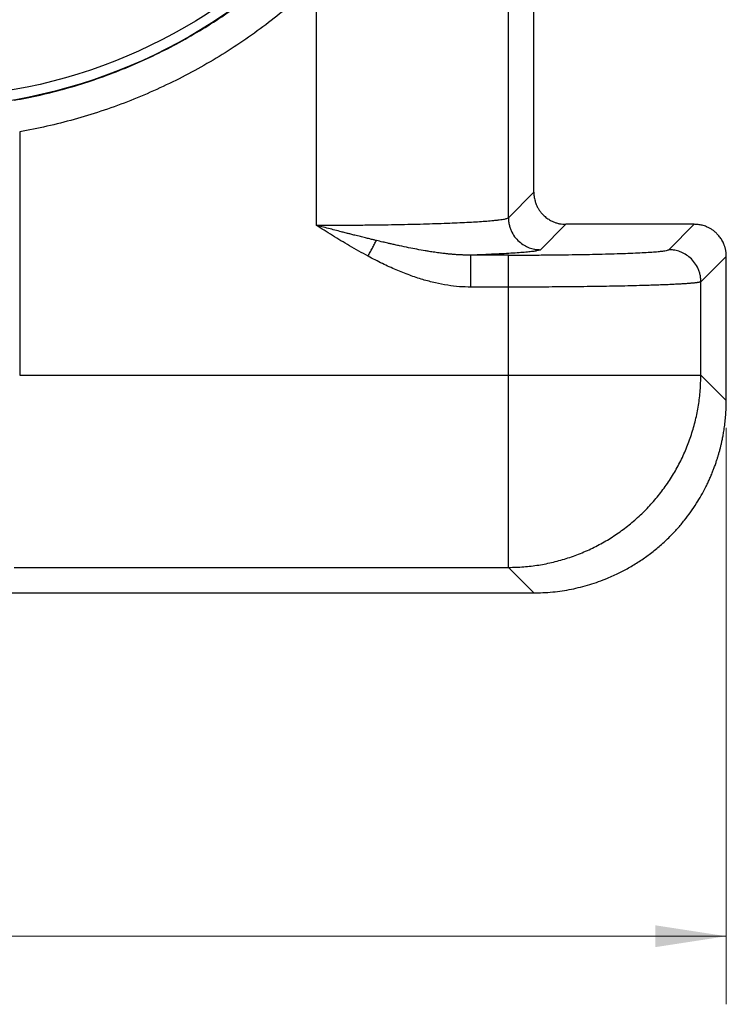
# Model space of a CAD drawing. Units: inches. Extents: x 0.3 to 21.8, y 0.2 to 16.9.
# Drawn here: x 13.4 to 14.7, y 11.8 to 13.6 of the extents above; entities that cross this region are included whole.
import ezdxf

# ---------------------------------------------------------------- set-up
doc = ezdxf.new("R2010")
doc.units = ezdxf.units.IN
doc.header["$MEASUREMENT"] = 0
doc.styles.add('SLDTEXTSTYLE0', font='TXT', dxfattribs={"width": 0.75})
doc.dimstyles.new('SLDDIMSTYLE4', dxfattribs={"dimtxt": 0.125, "dimasz": 0.13, "dimexe": 0, "dimexo": 0.0625, "dimgap": 0.03125, "dimtad": 0, "dimtih": 1, "dimtoh": 1, "dimlfac": 17, "dimrnd": 1e-09, "dimzin": 12, "dimdsep": 46, "dimtxsty": 'SLDTEXTSTYLE0', "dimsah": 1, "dimcen": 0.09, "dimadec": 0, "dimazin": 3, "dimtfac": 1, "dimtofl": 0, "dimtmove": 0, "dimatfit": 3, "dimfxl": 1, "dimfrac": 2, "dimtolj": 1, "dimtzin": 12, "dimarcsym": 0})

# ---------------------------------------------------------------- blocks, each defined once
blk = doc.blocks.new('_D_10')
at = {"color": 7, "linetype": 'Continuous', "lineweight": 18, "transparency": 16777216}
for p, q in [((8.1476, 12.8807), (8.1476, 11.8225)), ((14.677, 12.8807), (14.677, 11.8225)), ((8.1476, 11.9475), (11.248, 11.9475)), ((14.677, 11.9475), (11.5766, 11.9475))]:
    blk.add_line(p, q, dxfattribs=at)
for points in [[(8.1476, 11.9475), (8.2776, 11.9275), (8.2776, 11.9675)], [(14.677, 11.9475), (14.547, 11.9675), (14.547, 11.9275)]]:
    blk.add_solid(points, dxfattribs=at)
at = {"color": 7, "linetype": 'Continuous', "lineweight": 18, "transparency": 16777216, "insert": (11.248, 12.0095), "char_height": 0.125, "attachment_point": 1, "style": 'SLDTEXTSTYLE0'}
blk.add_mtext('111"', dxfattribs=at)

msp = doc.modelspace()

# ---------------------------------------------------------------- linework, layer by layer
at = {"color": 7, "linetype": 'Continuous', "lineweight": 25}
for p, q in [((14.27720567, 13.26643759), (14.27720567, 13.77157067)), ((14.32385411, 13.31310383), (14.32385411, 13.72490436)), ((13.92447842, 13.69932371), (13.92447897, 13.25255984)), ((13.38059445, 13.42410554), (13.38059445, 12.97720267)), ((14.27720567, 13.26643759), (14.32385411, 13.31310383)), ((14.38265951, 13.25429829), (14.33599286, 13.20764944)), ((14.6182047, 13.25429829), (14.38265951, 13.25429829)), ((14.57157394, 13.20764944), (14.6182047, 13.25429829)), ((14.27763525, 13.1977371), (14.20839392, 13.1977371)), ((14.67701038, 13.19549261), (14.63036223, 13.14886225)), ((14.67701038, 12.93066136), (14.67701038, 13.19549261)), ((14.6303614, 12.97720267), (14.63036223, 13.14886225)), ((14.27763525, 13.13894936), (14.20840303, 13.13894936)), ((14.27763552, 12.97720267), (14.27763525, 13.13894936)), ((13.38059445, 12.97720267), (14.27763552, 12.97720267)), ((14.6303614, 12.97720267), (14.67701038, 12.93066136)), ((13.37068211, 12.62447638), (14.27763552, 12.62447638)), ((14.32417656, 12.57782767), (14.27763552, 12.62447638)), ((13.32405121, 12.57782767), (14.32417656, 12.57782767))]:
    msp.add_line(p, q, dxfattribs=at)
for radius in [0.99263391, 0.97394627]:
    msp.add_circle((13.19789265, 14.46018059), radius, dxfattribs=at)
for points, knots in [([(13.37038533, 13.48199997), (13.38631745, 13.48504236), (13.41818171, 13.49112713), (13.46533872, 13.50320794), (13.51188385, 13.51741595), (13.55766768, 13.53393093), (13.60259057, 13.5526559), (13.64654195, 13.57356126), (13.68941768, 13.59659236), (13.73111203, 13.62169755), (13.77153547, 13.64880572), (13.81055128, 13.6778932), (13.84821538, 13.7087338), (13.87199063, 13.73080391), (13.88387824, 13.74183895)], [0, 0, 0, 0, 0.083333312, 0.1666667963, 0.2500000869, 0.3333333639, 0.4166667045, 0.5000001329, 0.5833334053, 0.6666668631, 0.7500000531, 0.8333334674, 0.9166668834, 1, 1, 1, 1]), ([(13.92447842, 13.69932371), (13.91200859, 13.68774511), (13.88701633, 13.66453904), (13.84735999, 13.63202607), (13.80609645, 13.60121443), (13.76318519, 13.57239429), (13.71879595, 13.54563769), (13.67309812, 13.52108165), (13.62624655, 13.49880553), (13.57839711, 13.47888693), (13.52976028, 13.46138165), (13.48049461, 13.44638348), (13.43081023, 13.43368779), (13.39730954, 13.42729514), (13.38059445, 13.42410554)], [0, 0, 0, 0, 0.0825404964, 0.1654292956, 0.2486432235, 0.3323092458, 0.4161032548, 0.5000000138, 0.583894858, 0.6676890328, 0.7513567808, 0.8345687737, 0.917458455, 1, 1, 1, 1]), ([(14.32385411, 13.31310383), (14.32387675, 13.3118735), (14.32392184, 13.30942371), (14.32429444, 13.30561609), (14.32495446, 13.30150973), (14.32587358, 13.29767734), (14.32701957, 13.29397971), (14.32837148, 13.29038122), (14.33031412, 13.2861656), (14.33297836, 13.28147773), (14.33653958, 13.27643552), (14.34145987, 13.27089767), (14.34748742, 13.26573515), (14.35400283, 13.26160058), (14.35997844, 13.25874126), (14.3656134, 13.25672609), (14.37123415, 13.25533277), (14.37692945, 13.25446101), (14.38075245, 13.25435245), (14.38265951, 13.25429829)], [0, 0, 0, 0, 0.0399703404, 0.0795874592, 0.1242006145, 0.1750461596, 0.2075107863, 0.2499586049, 0.2998631486, 0.3581841437, 0.4249192871, 0.5000692524, 0.5983558509, 0.6817023281, 0.7500954327, 0.8132087888, 0.8758284217, 0.9380581547, 1, 1, 1, 1]), ([(13.92447897, 13.25255984), (13.92622871, 13.25256017), (13.92972995, 13.25256083), (13.93498323, 13.25256585), (13.94023937, 13.25257376), (13.94549709, 13.25258516), (13.95075525, 13.25259957), (13.95601258, 13.2526175), (13.96126805, 13.25263823), (13.97580681, 13.25270523), (13.99837652, 13.25285996), (14.02850803, 13.25318098), (14.0556166, 13.25357254), (14.08085867, 13.25403376), (14.10430529, 13.25455113), (14.12710189, 13.25514927), (14.14905769, 13.25582743), (14.16948388, 13.25656891), (14.18838597, 13.25737055), (14.20550264, 13.25821639), (14.22103623, 13.25911693), (14.23496816, 13.26007168), (14.24573773, 13.26095942), (14.25407432, 13.26177788), (14.26046993, 13.2625125), (14.2658593, 13.26326126), (14.27011327, 13.26399772), (14.27342363, 13.26474075), (14.27604326, 13.26555022), (14.27680234, 13.26612969), (14.27720567, 13.26643759)], [0, 0, 0, 0, 0.0096813146, 0.0193724207, 0.0290729292, 0.0387829572, 0.0485021787, 0.0582312466, 0.0679692894, 0.0777170205, 0.13918248, 0.1943830132, 0.2498826604, 0.2981715629, 0.347299524, 0.3972670476, 0.4480738558, 0.499721234, 0.5485733128, 0.5989341254, 0.6485531955, 0.6979949492, 0.749698853, 0.7830347759, 0.8183244628, 0.8555673621, 0.8890800519, 0.9211071671, 0.9580808321, 1, 1, 1, 1]), ([(14.27720567, 13.26643759), (14.27729438, 13.26402377), (14.27746938, 13.25926161), (14.27881098, 13.25232226), (14.28084261, 13.24577092), (14.28438847, 13.23777398), (14.29015932, 13.22899109), (14.29868858, 13.2205608), (14.30803086, 13.2143803), (14.31760413, 13.21034435), (14.32694967, 13.20805358), (14.33306563, 13.20778026), (14.33599286, 13.20764944)], [0, 0, 0, 0, 0.0785223515, 0.1549148199, 0.2291786511, 0.3013120729, 0.4389894717, 0.5681838344, 0.6888864303, 0.8010942535, 0.9047995386, 1, 1, 1, 1]), ([(14.03503523, 13.2245019), (14.03317653, 13.22494638), (14.02907091, 13.22592816), (14.02232001, 13.22756309), (14.0143805, 13.22950487), (14.00536927, 13.2317331), (13.99638605, 13.23397905), (13.98848554, 13.23597171), (13.98259535, 13.23746702), (13.97687471, 13.23892567), (13.96911407, 13.24091115), (13.95887481, 13.24354982), (13.94696748, 13.24664151), (13.93557284, 13.24962163), (13.92797077, 13.25163504), (13.92447897, 13.25255984)], [0, 0, 0, 0, 0.050715541, 0.112023656, 0.1840063984, 0.2669177912, 0.3571293995, 0.4280696163, 0.4813548623, 0.5168970517, 0.5831732305, 0.6916586778, 0.7941793806, 0.9054621552, 1, 1, 1, 1]), ([(14.0196294, 13.1957546), (14.01396024, 13.19884344), (14.00257192, 13.20504836), (13.98606735, 13.21460132), (13.97001401, 13.22418664), (13.95449262, 13.23369153), (13.93931373, 13.24313983), (13.92935712, 13.24946224), (13.92447897, 13.25255984)], [0, 0, 0, 0, 0.1747304652, 0.351001402, 0.516090685, 0.6807790665, 0.843600707, 1, 1, 1, 1]), ([(14.67701038, 13.19549261), (14.67700417, 13.19614505), (14.67699121, 13.19750624), (14.67687808, 13.19963014), (14.6766748, 13.20191685), (14.67635596, 13.20436131), (14.67593975, 13.20673897), (14.67541941, 13.20913737), (14.67482066, 13.21144195), (14.67412321, 13.21372547), (14.67336864, 13.21588916), (14.67239749, 13.21837078), (14.67095483, 13.22157712), (14.66911354, 13.22500739), (14.66697644, 13.22840218), (14.66480724, 13.23141501), (14.66238101, 13.23435756), (14.65937735, 13.23755788), (14.65563178, 13.2409612), (14.65106047, 13.24436722), (14.64606582, 13.24738026), (14.64001385, 13.25026096), (14.63306078, 13.25256005), (14.62548726, 13.25404103), (14.62059873, 13.25421372), (14.6182047, 13.25429829)], [0, 0, 0, 0, 0.0211963354, 0.0442221512, 0.0690814434, 0.095773078, 0.1242983243, 0.1474901917, 0.1755075699, 0.2016451835, 0.2250529085, 0.2499476055, 0.288209963, 0.3392209531, 0.3762899795, 0.4184737053, 0.4597459072, 0.5001099848, 0.5609839295, 0.6239048648, 0.6850184928, 0.7502158998, 0.8412766049, 0.9222691644, 1, 1, 1, 1]), ([(14.0196294, 13.1957546), (14.02098317, 13.19828069), (14.02370545, 13.20336039), (14.0277026, 13.21081925), (14.0315483, 13.21799548), (14.03387713, 13.22234094), (14.03503523, 13.2245019)], [0, 0, 0, 0, 0.2486456171, 0.5000009135, 0.7513551024, 1, 1, 1, 1]), ([(14.20839392, 13.19773682), (14.20609662, 13.19772659), (14.20147768, 13.19770603), (14.19451125, 13.19787383), (14.18747494, 13.19817503), (14.18083949, 13.19858671), (14.17565797, 13.19898906), (14.17138161, 13.19936244), (14.16688504, 13.19979067), (14.16044525, 13.20047669), (14.15191977, 13.20150843), (14.14218113, 13.20284931), (14.13279127, 13.20429296), (14.12192468, 13.20609391), (14.10932085, 13.20835818), (14.09370023, 13.21141119), (14.08040421, 13.21419179), (14.06975457, 13.21651128), (14.06250432, 13.2181273), (14.05494015, 13.21984288), (14.04590169, 13.22192719), (14.03896107, 13.22357171), (14.03503523, 13.2245019)], [0, 0, 0, 0, 0.0398089788, 0.0800400873, 0.1206831166, 0.1617228231, 0.1950306214, 0.210510994, 0.2358589827, 0.2730035135, 0.3221987517, 0.3837594361, 0.4419814637, 0.4851247063, 0.5722757407, 0.6605191307, 0.7556823102, 0.8021936992, 0.8443939674, 0.880741645, 0.9325435278, 1, 1, 1, 1]), ([(14.20840303, 13.13894936), (14.20142451, 13.13911988), (14.18720943, 13.13946723), (14.16544783, 13.14219743), (14.14292998, 13.14655478), (14.11962244, 13.15276837), (14.09564023, 13.16078057), (14.07098612, 13.1706149), (14.04545117, 13.18226098), (14.02843567, 13.19115273), (14.0196294, 13.1957546)], [0, 0, 0, 0, 0.1051281884, 0.2141433989, 0.3299779348, 0.4505223048, 0.5773213154, 0.7107551782, 0.8503030272, 1, 1, 1, 1]), ([(14.33599286, 13.20764944), (14.33538667, 13.20727801), (14.33417849, 13.20653773), (14.32924643, 13.20543758), (14.32204459, 13.20435356), (14.31241008, 13.20328895), (14.30045724, 13.20225226), (14.28621635, 13.20125211), (14.26983665, 13.2002948), (14.25139761, 13.19938638), (14.23107779, 13.19852524), (14.21597673, 13.19800056), (14.20839392, 13.1977371)], [0, 0, 0, 0, 0.1001413482, 0.1995863189, 0.2993648127, 0.3995945703, 0.4998585562, 0.6000055051, 0.7000187945, 0.7998460057, 0.8994950404, 1, 1, 1, 1]), ([(14.20840303, 13.13894936), (14.20840308, 13.14193168), (14.20840318, 13.14811923), (14.20840237, 13.15750644), (14.20840208, 13.16700585), (14.2084007, 13.17619039), (14.20839984, 13.18453173), (14.20839801, 13.19143785), (14.2083965, 13.19536707), (14.208395, 13.1972652), (14.20839428, 13.19757851), (14.20839392, 13.1977371)], [0, 0, 0, 0, 0.0990732921, 0.2055514552, 0.3194343322, 0.4407142673, 0.5693891711, 0.7054562095, 0.8489104835, 0.9235279131, 1, 1, 1, 1]), ([(14.27763525, 13.1977371), (14.28708384, 13.1977461), (14.30588892, 13.19776401), (14.3338143, 13.19791083), (14.36119128, 13.19814433), (14.387874, 13.19846941), (14.41358471, 13.19888177), (14.43802082, 13.19937955), (14.46097364, 13.19995644), (14.48223194, 13.20060777), (14.50161731, 13.20132693), (14.51893874, 13.20210781), (14.53404074, 13.20294313), (14.54675295, 13.20382622), (14.5569923, 13.20474646), (14.56463325, 13.20569406), (14.56981752, 13.20666386), (14.57098655, 13.20731984), (14.57157394, 13.20764944)], [0, 0, 0, 0, 0.0627286696, 0.1248457712, 0.1871266958, 0.2496846699, 0.3122432458, 0.3747891328, 0.4372958259, 0.4998326567, 0.5623753192, 0.6249006196, 0.6874770256, 0.7500777933, 0.812688093, 0.8750274732, 0.9372060821, 1, 1, 1, 1]), ([(14.27763525, 13.13894936), (14.27763525, 13.14271379), (14.27763525, 13.1502426), (14.27763525, 13.16112074), (14.27763525, 13.17118472), (14.27763525, 13.18006169), (14.27763525, 13.18743872), (14.27763525, 13.19299254), (14.27763525, 13.19671542), (14.27763525, 13.19739654), (14.27763525, 13.1977371)], [0, 0, 0, 0, 0.1250005246, 0.2499990081, 0.3749996255, 0.4999984375, 0.6249986054, 0.7499993733, 0.8749982632, 1, 1, 1, 1]), ([(14.63036223, 13.14886225), (14.63027338, 13.1512757), (14.63009809, 13.15603717), (14.62875694, 13.16297569), (14.62672552, 13.16952637), (14.62317999, 13.17752274), (14.61740988, 13.18630553), (14.60888118, 13.19473601), (14.59953908, 13.2009172), (14.58996531, 13.20495377), (14.58061864, 13.20724511), (14.57450172, 13.20751856), (14.57157394, 13.20764944)], [0, 0, 0, 0, 0.078511951, 0.1548960482, 0.2291527502, 0.3012814649, 0.4389520868, 0.5681444249, 0.6888476286, 0.8010635629, 0.9047815971, 1, 1, 1, 1]), ([(14.63036223, 13.14886225), (14.63016388, 13.14873555), (14.62978013, 13.14849039), (14.62866561, 13.14813639), (14.62727987, 13.14780788), (14.62566825, 13.14750532), (14.62391605, 13.14722831), (14.62189059, 13.14694948), (14.61953284, 13.14666469), (14.61675374, 13.14636864), (14.6137663, 13.14608376), (14.61058583, 13.14580886), (14.60723956, 13.1455441), (14.60374867, 13.14528932), (14.59855666, 13.14493779), (14.59126627, 13.14449715), (14.58136773, 13.14397927), (14.57074035, 13.14349061), (14.55949036, 13.14303156), (14.54771996, 13.14260201), (14.53552582, 13.14220203), (14.52050413, 13.14175754), (14.50221934, 13.14128374), (14.48025003, 13.14079878), (14.45743864, 13.14037143), (14.43397673, 13.14000154), (14.40955864, 13.13968313), (14.38420191, 13.13941832), (14.35793114, 13.1392088), (14.33131247, 13.13906026), (14.30450843, 13.13896697), (14.28657848, 13.13895522), (14.27763525, 13.13894936)], [0, 0, 0, 0, 0.0241326735, 0.0466918884, 0.0676774783, 0.087089508, 0.1049277987, 0.1211923356, 0.1412634863, 0.1606660353, 0.1795627674, 0.1979534694, 0.2158388321, 0.2332182303, 0.2500917954, 0.2886303662, 0.3262331718, 0.3628994156, 0.3986295515, 0.4334237918, 0.4672816739, 0.5002031802, 0.5518808333, 0.6027189108, 0.6527179017, 0.7018779092, 0.7501986109, 0.8006412048, 0.8508425553, 0.9008024288, 0.9505214836, 1, 1, 1, 1]), ([(14.27763552, 12.97720267), (14.28667022, 12.97720267), (14.30473952, 12.97720267), (14.33168368, 12.97720267), (14.35830923, 12.97720267), (14.38445925, 12.97720267), (14.40997964, 12.97720267), (14.43471981, 12.97720267), (14.45853439, 12.97720267), (14.48128225, 12.97720267), (14.50282991, 12.97720267), (14.52304994, 12.97720267), (14.54182386, 12.97720267), (14.55903986, 12.97720267), (14.5745979, 12.97720267), (14.58840454, 12.97720267), (14.60038093, 12.97720267), (14.61045131, 12.97720267), (14.61857082, 12.97720267), (14.6246411, 12.97720267), (14.62881483, 12.97720267), (14.62984587, 12.97720267), (14.6303614, 12.97720267)], [0, 0, 0, 0, 0.0500003187, 0.1000001748, 0.1499999508, 0.2000001615, 0.2500001768, 0.3000001729, 0.3500002711, 0.4000004913, 0.4500004278, 0.5000000344, 0.5500003656, 0.6000000231, 0.6500000859, 0.7000003097, 0.7500001989, 0.800000367, 0.8500001474, 0.900000172, 0.950000087, 1, 1, 1, 1]), ([(14.27763552, 12.62447638), (14.28686277, 12.62469684), (14.30531714, 12.62513775), (14.33282838, 12.62854775), (14.35999972, 12.63394838), (14.38666411, 12.64150394), (14.41265746, 12.65111414), (14.43781946, 12.66273538), (14.46199558, 12.67629111), (14.48503664, 12.69169977), (14.50680111, 12.70886556), (14.52715457, 12.72768354), (14.54597248, 12.74803713), (14.56313842, 12.76980159), (14.57854689, 12.79284274), (14.59210264, 12.81701881), (14.60372357, 12.84218085), (14.61333455, 12.86817397), (14.62088931, 12.89483857), (14.6262904, 12.92200987), (14.62970034, 12.9495211), (14.63014104, 12.96797547), (14.6303614, 12.97720267)], [0, 0, 0, 0, 0.0500003269, 0.0999999281, 0.1500002791, 0.1999999436, 0.2500002642, 0.3000000117, 0.3500001914, 0.4000002638, 0.4500001133, 0.4999999432, 0.5499999561, 0.6000001557, 0.6500000895, 0.69999993, 0.7499999037, 0.7999999298, 0.8499999381, 0.9000000936, 0.9499999421, 1, 1, 1, 1]), ([(14.27763552, 12.73202908), (14.27763552, 12.73754154), (14.27763552, 12.74856649), (14.27763552, 12.76630881), (14.27763552, 12.78484261), (14.27763552, 12.80418323), (14.27763552, 12.82422687), (14.27763552, 12.84489841), (14.27763552, 12.86611099), (14.27763552, 12.88777864), (14.27763552, 12.90981225), (14.27763552, 12.93212186), (14.27763552, 12.95461602), (14.27763552, 12.96967379), (14.27763552, 12.97720267)], [0, 0, 0, 0, 0.0833331029, 0.1666670329, 0.2500005124, 0.3333332379, 0.4166667962, 0.5000001371, 0.5833336279, 0.6666665788, 0.7499999217, 0.8333330413, 0.9166666235, 1, 1, 1, 1]), ([(14.32417656, 12.57782767), (14.32960002, 12.57789942), (14.34110865, 12.57805167), (14.35833048, 12.57934538), (14.3757964, 12.58148725), (14.39282095, 12.58444333), (14.409702, 12.58822929), (14.42639832, 12.59284247), (14.4428589, 12.59827114), (14.46106354, 12.60528218), (14.48021905, 12.61397325), (14.50054117, 12.62483326), (14.5196785, 12.63669626), (14.53837042, 12.65002866), (14.55637914, 12.66471104), (14.57290415, 12.68014127), (14.58761312, 12.69572446), (14.60030599, 12.71080156), (14.61190417, 12.72621974), (14.62215645, 12.7415042), (14.63110887, 12.7564524), (14.63690765, 12.76725596), (14.64041504, 12.77425198), (14.64205517, 12.77761177), (14.64369696, 12.78106851), (14.64533814, 12.78462283), (14.6469749, 12.78827596), (14.64860494, 12.79202833), (14.65027218, 12.79599303), (14.65217863, 12.80068989), (14.65446621, 12.80658813), (14.65691448, 12.81330179), (14.65915599, 12.81988076), (14.6610405, 12.82576037), (14.66276571, 12.8314597), (14.66445986, 12.83741902), (14.66608218, 12.84355184), (14.66762455, 12.84983338), (14.66916219, 12.85662528), (14.67069329, 12.86411472), (14.67227629, 12.87287287), (14.67383074, 12.8829969), (14.67524655, 12.8947084), (14.67628762, 12.90701201), (14.67690563, 12.91908257), (14.67697644, 12.9269098), (14.67701038, 12.93066136)], [0, 0, 0, 0, 0.0293576534, 0.0622973068, 0.0934405268, 0.1246083887, 0.155820088, 0.187076584, 0.2183527896, 0.2496185855, 0.2926491875, 0.3321368705, 0.3742837115, 0.4144513477, 0.456350227, 0.4999806148, 0.5367480153, 0.5722936, 0.6066185771, 0.6411455083, 0.6718784988, 0.7009112187, 0.7074989616, 0.7142456428, 0.7211511794, 0.7282158052, 0.7354394705, 0.7428219815, 0.7503635213, 0.7587233188, 0.7702636146, 0.7846108147, 0.7974076139, 0.8078892278, 0.8180360738, 0.8296450268, 0.8414299001, 0.8523802371, 0.8646636426, 0.8791325931, 0.8937676901, 0.9128507064, 0.9345857869, 0.9576286814, 0.9796915898, 1, 1, 1, 1]), ([(14.27763552, 12.62447638), (14.27763552, 12.62487822), (14.27763552, 12.62568191), (14.27763552, 12.62871341), (14.27763552, 12.63306788), (14.27763552, 12.63885904), (14.27763552, 12.64602792), (14.27763552, 12.65455487), (14.27763552, 12.66440162), (14.27763552, 12.67553077), (14.27763552, 12.68788958), (14.27763552, 12.70145199), (14.27763552, 12.71607166), (14.27763552, 12.72670993), (14.27763552, 12.73202908)], [0, 0, 0, 0, 0.0833331266, 0.1666660335, 0.2499997499, 0.3333327731, 0.4166670012, 0.499999881, 0.5833335655, 0.6666665839, 0.7500001935, 0.8333336117, 0.9166665583, 1, 1, 1, 1])]:
    msp.add_open_spline(points, degree=3, knots=knots, dxfattribs=at)

# ---------------------------------------------------------------- dimensions: what is measured, and where the dimension line sits
at = {"color": 7, "linetype": 'Continuous', "lineweight": 18}
dim = msp.add_linear_dim(base=(8.14759854, 11.94753789), p1=(14.6770103, 12.93066132), p2=(8.14759854, 12.93066132), dimstyle='SLDDIMSTYLE4', dxfattribs=at)
dim.commit()
dim.dimension.update_dxf_attribs({"geometry": '_D_10', "text_midpoint": (11.41230442, 11.94753789), "dimtype": 160})

doc.saveas('drawing.dxf')
